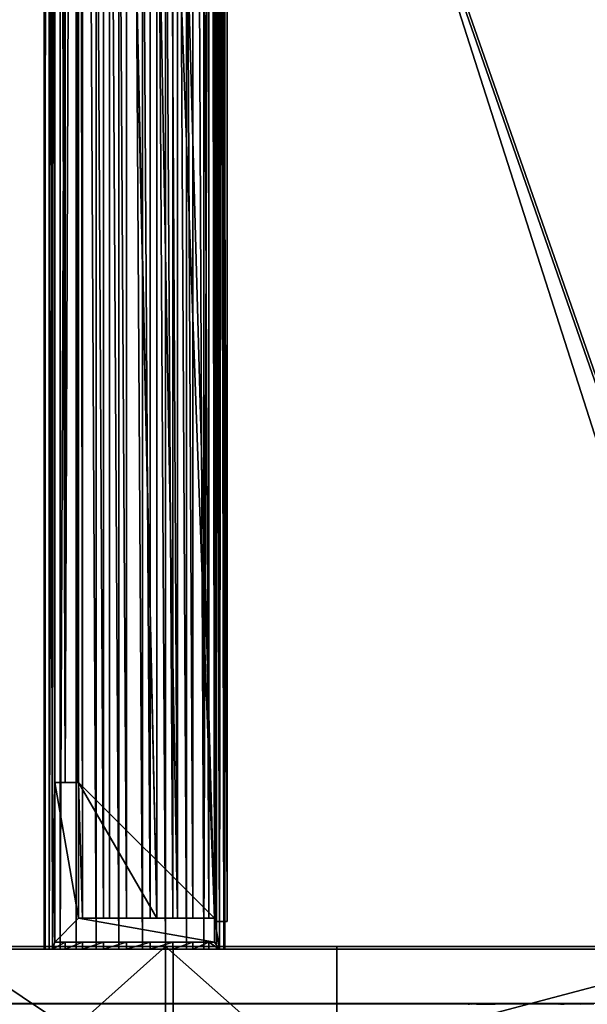
# Model space of a CAD drawing. Units: inches. Extents: x -229 to 467, y -140 to 455.
# Drawn here: x 244 to 252, y 35 to 48 of the extents above; entities that cross this region are included whole.
import ezdxf

# ---------------------------------------------------------------- set-up
doc = ezdxf.new("R2010")
doc.units = ezdxf.units.IN
doc.header["$MEASUREMENT"] = 0
doc.layers.get('0').update_dxf_attribs({"true_color": 0xffffff})
doc.layers.add('strefa bezpieczeństwa', color=1, linetype='Continuous')

# ---------------------------------------------------------------- blocks, each defined once
blk = doc.blocks.new('Group_47')
at = {"color": 7, "true_color": 0xebebeb}
for p, q in [((192.008, 24.694, 48), (177.84, 15.492, 48)), ((192.106, 24.519, 48), (177.946, 15.323, 48))]:
    blk.add_line(p, q, dxfattribs=at)
mesh = blk.add_polyface(dxfattribs=at)
corners = [(197.442, 16.063, 48), (198.331, 17.038, 48), (197.316, 16.219, 48), (198.478, 16.899, 48), (199.09, 18.082, 48), (199.267, 17.986, 48), (199.549, 19.289, 48), (199.745, 19.243, 48), (199.677, 20.573, 48), (3.193, 2.571, 48), (7.688, 6.604, 48), (3.064, 2.724, 48), (7.761, 6.404, 48), (147.834, 6.604, 48), (147.837, 6.404, 48), (150.479, 6.668, 48), (150.488, 6.468, 48), (153.116, 6.858, 48), (153.135, 6.659, 48), (155.74, 7.175, 48), (155.769, 6.977, 48), (158.347, 7.617, 48), (158.385, 7.42, 48), (160.929, 8.183, 48), (160.977, 7.989, 48), (163.481, 8.873, 48), (163.538, 8.681, 48), (165.998, 9.685, 48), (166.063, 9.496, 48), (168.472, 10.616, 48), (168.547, 10.43, 48), (170.899, 11.665, 48), (170.982, 11.483, 48), (173.272, 12.829, 48), (173.365, 12.651, 48), (175.587, 14.105, 48), (175.688, 13.933, 48), (177.84, 15.492, 48), (177.946, 15.323, 48), (192.008, 24.694, 48), (192.106, 24.519, 48), (193.216, 25.268, 48), (193.278, 25.076, 48), (194.538, 25.508, 48), (194.548, 25.306, 48), (195.877, 25.394, 48), (195.834, 25.197, 48), (197.047, 24.756, 48), (197.14, 24.935, 48), (198.103, 24.013, 48), (198.239, 24.161, 48), (198.928, 23.02, 48), (199.098, 23.128, 48), (199.465, 21.847, 48), (199.658, 21.906, 48), (199.878, 20.58, 48)]
mesh.append_faces([[corners[k] for k in face] for face in [(0, 1, 2), (9, 10, 11)]], dxfattribs={"vtx0": -1, "color": 7})
mesh.append_faces([[corners[k] for k in face] for face in [(1, 3, 4), (4, 5, 6), (6, 7, 8), (10, 12, 13), (13, 14, 15), (15, 16, 17), (17, 18, 19), (19, 20, 21), (21, 22, 23), (23, 24, 25), (25, 26, 27), (27, 28, 29), (29, 30, 31), (31, 32, 33), (33, 34, 35), (35, 36, 37), (37, 38, 39), (39, 40, 41), (41, 42, 43), (43, 44, 45), (45, 47, 48), (48, 49, 50), (50, 51, 52), (52, 53, 54), (54, 8, 55), (55, 8, 7)]], dxfattribs={"vtx0": -1, "vtx1": -1, "color": 7})
mesh.append_faces([[corners[k] for k in face] for face in [(1, 0, 3), (4, 3, 5), (6, 5, 7), (10, 9, 12), (13, 12, 14), (15, 14, 16), (17, 16, 18), (19, 18, 20), (21, 20, 22), (23, 22, 24), (25, 24, 26), (27, 26, 28), (29, 28, 30), (31, 30, 32), (33, 32, 34), (35, 34, 36), (37, 36, 38), (39, 38, 40), (41, 40, 42), (43, 42, 44), (45, 44, 46), (45, 46, 47), (48, 47, 49), (50, 49, 51), (52, 51, 53), (54, 53, 8)]], dxfattribs={"vtx0": -1, "vtx2": -1, "color": 7})
mesh = blk.add_polyface(dxfattribs=at)
corners = [(177.84, 15.492), (192.008, 24.694, 48), (192.008, 24.694), (177.84, 15.492, 48)]
mesh.append_faces([[corners[k] for k in face] for face in [(0, 1, 2), (1, 0, 3)]], dxfattribs={"vtx0": -1, "color": 7})
mesh = blk.add_polyface(dxfattribs=at)
corners = [(192.106, 24.519, 48), (177.946, 15.323), (192.106, 24.519), (177.946, 15.323, 48)]
mesh.append_faces([[corners[k] for k in face] for face in [(0, 1, 2), (1, 0, 3)]], dxfattribs={"vtx0": -1, "color": 7})
blk = doc.blocks.new('Group_52')
at = {"color": 250, "true_color": 0x1c1c1c}
for p, q in [((194.981, 25.556), (189.181, 21.79)), ((189.181, 21.79), (187.334, 20.653)), ((189.181, 21.79), (189.181, 21.79, 1.9)), ((187.334, 20.653), (185.435, 19.606)), ((187.334, 20.653), (187.334, 20.653, 1.9)), ((196.712, 9.629), (202.775, 13.567)), ((194.273, 8.127), (196.712, 9.629)), ((196.712, 9.629), (196.712, 9.629, 1.9))]:
    blk.add_line(p, q, dxfattribs=at)
mesh = blk.add_polyface(dxfattribs=at)
corners = [(0.068, 10.65), (0.168, 11.794), (0.004, 11.232), (0.35, 10.137), (0.534, 12.25), (7.776, 1.286), (2.797, 14.149), (3.015, 14.292), (3.252, 14.4), (3.503, 14.47), (3.762, 14.5), (11.607, 4.5), (164.57, 14.5), (15.382, 0), (164.204, 0), (167.068, 0.069), (166.738, 14.552), (168.901, 14.708), (169.925, 0.275), (171.054, 14.968), (172.769, 0.618), (173.192, 15.33), (175.593, 1.097), (175.31, 15.795), (177.404, 16.361), (178.391, 1.711), (179.468, 17.026), (181.156, 2.458), (181.498, 17.79), (183.882, 3.337), (183.488, 18.651), (185.435, 19.606), (186.563, 4.346), (187.334, 20.653), (189.193, 5.483), (189.181, 21.79), (194.981, 25.556), (191.765, 6.744), (194.273, 8.127), (196.712, 9.629), (198.5, 26.702), (202.775, 13.567), (202.121, 25.934), (204.873, 23.459), (205.25, 16.318), (206.018, 19.939)]
mesh.append_faces([[corners[k] for k in face] for face in [(0, 1, 2), (43, 44, 45)]], dxfattribs={"vtx0": -1, "color": 250})
mesh.append_faces([[corners[k] for k in face] for face in [(1, 3, 4), (4, 5, 6), (6, 5, 7), (7, 5, 8), (8, 5, 9), (9, 5, 10), (10, 11, 12), (12, 15, 16), (16, 15, 17), (17, 18, 19), (19, 20, 21), (21, 22, 23), (23, 22, 24), (24, 25, 26), (26, 27, 28), (28, 29, 30), (30, 29, 31), (31, 32, 33), (33, 34, 35), (35, 34, 36), (36, 39, 40), (40, 41, 42), (42, 41, 43)]], dxfattribs={"vtx0": -1, "vtx1": -1, "color": 250})
mesh.append_faces([[corners[k] for k in face] for face in [(1, 0, 3), (4, 3, 5), (10, 5, 11), (12, 11, 13), (12, 13, 14), (12, 14, 15), (17, 15, 18), (19, 18, 20), (21, 20, 22), (24, 22, 25), (26, 25, 27), (28, 27, 29), (31, 29, 32), (33, 32, 34), (36, 34, 37), (36, 37, 38), (36, 38, 39), (40, 39, 41), (43, 41, 44)]], dxfattribs={"vtx0": -1, "vtx2": -1, "color": 250})
mesh = blk.add_polyface(dxfattribs=at)
corners = [(194.981, 25.556), (189.181, 21.79, 1.9), (189.181, 21.79), (194.981, 25.556, 1.9)]
mesh.append_faces([[corners[k] for k in face] for face in [(0, 1, 2), (1, 0, 3)]], dxfattribs={"vtx0": -1, "color": 250})
mesh = blk.add_polyface(dxfattribs=at)
corners = [(189.181, 21.79, 1.9), (187.334, 20.653), (189.181, 21.79), (187.334, 20.653, 1.9)]
mesh.append_faces([[corners[k] for k in face] for face in [(0, 1, 2), (1, 0, 3)]], dxfattribs={"vtx0": -1, "color": 250})
mesh = blk.add_polyface(dxfattribs=at)
corners = [(187.334, 20.653), (185.435, 19.606, 1.9), (185.435, 19.606), (187.334, 20.653, 1.9)]
mesh.append_faces([[corners[k] for k in face] for face in [(0, 1, 2), (1, 0, 3)]], dxfattribs={"vtx0": -1, "color": 250})
mesh = blk.add_polyface(dxfattribs=at)
corners = [(196.712, 9.629, 1.9), (202.775, 13.567), (196.712, 9.629), (202.775, 13.567, 1.9)]
mesh.append_faces([[corners[k] for k in face] for face in [(0, 1, 2), (1, 0, 3)]], dxfattribs={"vtx0": -1, "color": 250})
mesh = blk.add_polyface(dxfattribs=at)
corners = [(194.273, 8.127), (196.712, 9.629, 1.9), (196.712, 9.629), (194.273, 8.127, 1.9)]
mesh.append_faces([[corners[k] for k in face] for face in [(0, 1, 2), (1, 0, 3)]], dxfattribs={"vtx0": -1, "color": 250})
blk = doc.blocks.new('OuterShell')
at = {"color": 254, "true_color": 0xe2e2e2}
for p, q in [((0.03, 48, 62.186), (0.03, 0, 62.186)), ((0.043, 48, 62.482), (0.043, 0, 62.482)), ((0.094, 48, 61.897), (0.094, 0, 61.897)), ((0.132, 48, 62.765), (0.132, 0, 62.765)), ((0.231, 48, 61.634), (0.231, 47.912, 61.634)), ((0.291, 48, 63.015), (0.291, 0, 63.015)), ((0.431, 48, 61.416), (0.431, 47.912, 61.416)), ((0.51, 48, 63.215), (0.51, 0, 63.215)), ((0.68, 48, 61.256), (0.68, 47.912, 61.256)), ((0.773, 48, 63.352), (0.773, 0, 63.352)), ((0.963, 48, 61.167), (0.963, 47.912, 61.167)), ((1.062, 48, 63.416), (1.062, 0, 63.416)), ((1.259, 48, 61.154), (1.259, 47.912, 61.154)), ((1.358, 48, 63.403), (1.358, 0, 63.403)), ((1.548, 48, 61.218), (1.548, 47.912, 61.218)), ((1.64, 48, 63.313), (1.64, 0, 63.313)), ((1.811, 48, 61.355), (1.811, 47.912, 61.355)), ((1.89, 48, 63.154), (1.89, 0, 63.154)), ((2.03, 48, 61.555), (2.03, 47.912, 61.555)), ((2.09, 48, 62.936), (2.09, 0, 62.936)), ((2.189, 48, 61.805), (2.189, 0, 61.805)), ((2.227, 48, 62.673), (2.227, 0, 62.673)), ((2.278, 48, 62.087), (2.278, 0, 62.087)), ((2.291, 48, 62.383), (2.291, 0, 62.383)), ((0.16, 47.912), (0.16, 47.612)), ((2.16, 47.912), (0.16, 47.912)), ((0.231, 47.912, 61.634), (0.16, 47.912, 61.769)), ((0.16, 47.912, 61.769), (0.16, 47.912)), ((0.16, 47.912, 61.769), (0.16, 47.612, 61.769)), ((0.431, 47.912, 61.416), (0.231, 47.912, 61.634)), ((0.68, 47.912, 61.256), (0.431, 47.912, 61.416)), ((0.963, 47.912, 61.167), (0.68, 47.912, 61.256)), ((1.259, 47.912, 61.154), (0.963, 47.912, 61.167)), ((1.548, 47.912, 61.218), (1.259, 47.912, 61.154)), ((1.811, 47.912, 61.355), (1.548, 47.912, 61.218)), ((2.03, 47.912, 61.555), (1.811, 47.912, 61.355)), ((2.16, 47.912, 61.76), (2.03, 47.912, 61.555)), ((2.16, 45.912), (2.16, 47.912)), ((2.16, 47.912, 61.76), (2.16, 47.912)), ((2.16, 45.912, 61.76), (2.16, 47.912, 61.76)), ((0.15, 47.654, 3.685), (0, 47.654, 3.945)), ((0, 47.654, 3.945), (0.16, 47.654, 4.037)), ((0, 47.654, 3.945), (0, 0.343, 3.945)), ((0.15, 47.654, 3.685), (0.15, 0.343, 3.685)), ((0.16, 47.654, 3.691), (0.15, 47.654, 3.685)), ((0.16, 47.654, 4.037), (0.16, 47.612, 4.037)), ((0.16, 47.654, 3.691), (0.16, 47.654, 4.037)), ((0.16, 47.612, 3.691), (0.16, 47.654, 3.691)), ((0.16, 47.612), (1.86, 47.612)), ((1.86, 47.612, 4.672), (0.16, 47.612, 3.691)), ((0.16, 47.612, 3.691), (0.16, 47.612)), ((0.16, 47.612, 4.037), (1.472, 47.612, 4.795)), ((0.16, 47.612, 61.769), (0.16, 47.612, 4.037)), ((0.16, 47.612, 61.769), (0.231, 47.612, 61.634)), ((0.231, 47.612, 61.634), (0.231, 0.373, 61.634)), ((0.231, 47.612, 61.634), (0.431, 47.612, 61.416)), ((0.431, 47.612, 61.416), (0.68, 47.612, 61.256)), ((0.431, 47.612, 61.416), (0.431, 0.373, 61.416)), ((0.622, 47.612, 6.267), (0.882, 47.612, 6.417)), ((0.622, 47.612, 6.267), (0.622, 0.373, 6.267)), ((1.472, 47.612, 4.795), (0.622, 47.612, 6.267)), ((0.68, 47.612, 61.256), (0.963, 47.612, 61.167)), ((0.68, 47.612, 61.256), (0.68, 0.373, 61.256)), ((0.882, 47.612, 6.417), (0.882, 0.373, 6.417)), ((0.882, 47.612, 6.417), (1.86, 47.612, 4.723)), ((0.963, 47.612, 61.167), (0.963, 0.373, 61.167)), ((0.963, 47.612, 61.167), (1.259, 47.612, 61.154)), ((1.259, 47.612, 61.154), (1.259, 0.373, 61.154)), ((1.259, 47.612, 61.154), (1.548, 47.612, 61.218)), ((1.472, 47.612, 4.795), (1.472, 0.373, 4.795)), ((1.548, 47.612, 61.218), (1.548, 0.373, 61.218)), ((1.548, 47.612, 61.218), (1.811, 47.612, 61.355)), ((1.811, 47.612, 61.355), (1.86, 47.612, 61.4)), ((1.811, 47.612, 61.355), (1.811, 0.373, 61.355)), ((1.86, 45.912, 4.672), (1.86, 47.612, 4.672)), ((1.86, 47.612, 4.723), (1.86, 45.912, 4.723)), ((1.86, 47.612), (1.86, 45.912)), ((1.86, 47.612, 4.672), (1.86, 47.612)), ((1.86, 47.612, 61.4), (1.86, 47.612, 4.723)), ((1.86, 47.612, 61.4), (1.86, 45.912, 61.4)), ((1.86, 45.912), (2.16, 45.912)), ((1.86, 45.912, 4.723), (1.882, 45.912, 4.685)), ((1.882, 45.912, 4.685), (1.86, 45.912, 4.672)), ((1.86, 45.912, 4.672), (1.86, 45.912)), ((1.86, 45.912, 61.4), (2.03, 45.912, 61.555)), ((1.86, 45.912, 61.4), (1.86, 45.912, 4.723)), ((1.882, 45.912, 4.685), (1.882, 2.073, 4.685)), ((2.03, 45.912, 61.555), (2.16, 45.912, 61.76)), ((2.03, 45.912, 61.555), (2.03, 2.073, 61.555)), ((2.16, 45.912, 61.76), (2.16, 45.912))]:
    blk.add_line(p, q, dxfattribs=at)
at = {"color": 254, "true_color": 0xe2e2e2, "extrusion": (-4.83721e-15, 1, -2.0906e-13)}
blk.add_circle((-1.16, 62.285, 48), 1.135, dxfattribs=at)
at = {"color": 254, "true_color": 0xe2e2e2}
mesh = blk.add_polyface(dxfattribs=at)
corners = [(0.963, 48, 61.167), (1.548, 48, 61.218), (1.259, 48, 61.154), (0.68, 48, 61.256), (1.811, 48, 61.355), (0.431, 48, 61.416), (2.03, 48, 61.555), (0.231, 48, 61.634), (2.189, 48, 61.805), (0.094, 48, 61.897), (2.278, 48, 62.087), (0.03, 48, 62.186), (2.291, 48, 62.383), (0.043, 48, 62.482), (2.227, 48, 62.673), (0.132, 48, 62.765), (2.09, 48, 62.936), (0.291, 48, 63.015), (1.89, 48, 63.154), (0.51, 48, 63.215), (1.64, 48, 63.313), (0.773, 48, 63.352), (1.358, 48, 63.403), (1.062, 48, 63.416)]
mesh.append_faces([[corners[k] for k in face] for face in [(0, 1, 2), (22, 21, 23)]], dxfattribs={"vtx0": -1, "color": 254})
mesh.append_faces([[corners[k] for k in face] for face in [(1, 3, 4), (4, 5, 6), (6, 7, 8), (8, 9, 10), (10, 11, 12), (12, 13, 14), (14, 15, 16), (16, 17, 18), (18, 19, 20), (20, 21, 22)]], dxfattribs={"vtx0": -1, "vtx1": -1, "color": 254})
mesh.append_faces([[corners[k] for k in face] for face in [(1, 0, 3), (4, 3, 5), (6, 5, 7), (8, 7, 9), (10, 9, 11), (12, 11, 13), (14, 13, 15), (16, 15, 17), (18, 17, 19), (20, 19, 21)]], dxfattribs={"vtx0": -1, "vtx2": -1, "color": 254})
mesh = blk.add_polyface(dxfattribs=at)
corners = [(0.043, 0, 62.482), (0.03, 48, 62.186), (0.03, 0, 62.186), (0.043, 48, 62.482)]
mesh.append_faces([[corners[k] for k in face] for face in [(0, 1, 2), (1, 0, 3)]], dxfattribs={"vtx0": -1, "color": 254})
mesh = blk.add_polyface(dxfattribs=at)
corners = [(0.03, 0, 62.186), (0.094, 48, 61.897), (0.094, 0, 61.897), (0.03, 48, 62.186)]
mesh.append_faces([[corners[k] for k in face] for face in [(0, 1, 2), (1, 0, 3)]], dxfattribs={"vtx0": -1, "color": 254})
mesh = blk.add_polyface(dxfattribs=at)
corners = [(0.132, 0, 62.765), (0.043, 48, 62.482), (0.043, 0, 62.482), (0.132, 48, 62.765)]
mesh.append_faces([[corners[k] for k in face] for face in [(0, 1, 2), (1, 0, 3)]], dxfattribs={"vtx0": -1, "color": 254})
mesh = blk.add_polyface(dxfattribs=at)
corners = [(0.094, 0, 61.897), (0.231, 0.073, 61.634), (0.231, 0, 61.634), (0.16, 0.073, 61.769), (0.094, 48, 61.897), (0.16, 0.373, 61.769), (0.231, 0.373, 61.634), (0.16, 47.612, 61.769), (0.16, 47.912, 61.769), (0.231, 47.912, 61.634), (0.231, 48, 61.634), (0.231, 47.612, 61.634)]
mesh.append_faces([[corners[k] for k in face] for face in [(0, 1, 2), (9, 4, 10)]], dxfattribs={"vtx0": -1, "color": 254})
mesh.append_faces([[corners[k] for k in face] for face in [(1, 0, 3), (3, 4, 5), (5, 4, 6), (7, 4, 8), (8, 4, 9)]], dxfattribs={"vtx0": -1, "vtx1": -1, "color": 254})
mesh.append_faces([[corners[k] for k in face] for face in [(6, 4, 7)]], dxfattribs={"vtx0": -1, "vtx1": -1, "vtx2": -1, "color": 254})
mesh.append_faces([[corners[k] for k in face] for face in [(3, 0, 4)]], dxfattribs={"vtx0": -1, "vtx2": -1, "color": 254})
mesh.append_faces([[corners[k] for k in face] for face in [(11, 6, 7)]], dxfattribs={"vtx1": -1, "color": 254})
mesh = blk.add_polyface(dxfattribs=at)
corners = [(0.291, 48, 63.015), (0.132, 0, 62.765), (0.291, 0, 63.015), (0.132, 48, 62.765)]
mesh.append_faces([[corners[k] for k in face] for face in [(0, 1, 2), (1, 0, 3)]], dxfattribs={"vtx0": -1, "color": 254})
mesh = blk.add_polyface(dxfattribs=at)
corners = [(0.231, 47.912, 61.634), (0.431, 48, 61.416), (0.431, 47.912, 61.416), (0.231, 48, 61.634)]
mesh.append_faces([[corners[k] for k in face] for face in [(0, 1, 2), (1, 0, 3)]], dxfattribs={"vtx0": -1, "color": 254})
mesh = blk.add_polyface(dxfattribs=at)
corners = [(0.51, 0, 63.215), (0.291, 48, 63.015), (0.291, 0, 63.015), (0.51, 48, 63.215)]
mesh.append_faces([[corners[k] for k in face] for face in [(0, 1, 2), (1, 0, 3)]], dxfattribs={"vtx0": -1, "color": 254})
mesh = blk.add_polyface(dxfattribs=at)
corners = [(0.68, 48, 61.256), (0.431, 47.912, 61.416), (0.431, 48, 61.416), (0.68, 47.912, 61.256)]
mesh.append_faces([[corners[k] for k in face] for face in [(0, 1, 2), (1, 0, 3)]], dxfattribs={"vtx0": -1, "color": 254})
mesh = blk.add_polyface(dxfattribs=at)
corners = [(0.773, 0, 63.352), (0.51, 48, 63.215), (0.51, 0, 63.215), (0.773, 48, 63.352)]
mesh.append_faces([[corners[k] for k in face] for face in [(0, 1, 2), (1, 0, 3)]], dxfattribs={"vtx0": -1, "color": 254})
mesh = blk.add_polyface(dxfattribs=at)
corners = [(0.963, 48, 61.167), (0.68, 47.912, 61.256), (0.68, 48, 61.256), (0.963, 47.912, 61.167)]
mesh.append_faces([[corners[k] for k in face] for face in [(0, 1, 2), (1, 0, 3)]], dxfattribs={"vtx0": -1, "color": 254})
mesh = blk.add_polyface(dxfattribs=at)
corners = [(1.062, 0, 63.416), (0.773, 48, 63.352), (0.773, 0, 63.352), (1.062, 48, 63.416)]
mesh.append_faces([[corners[k] for k in face] for face in [(0, 1, 2), (1, 0, 3)]], dxfattribs={"vtx0": -1, "color": 254})
mesh = blk.add_polyface(dxfattribs=at)
corners = [(1.259, 48, 61.154), (0.963, 47.912, 61.167), (0.963, 48, 61.167), (1.259, 47.912, 61.154)]
mesh.append_faces([[corners[k] for k in face] for face in [(0, 1, 2), (1, 0, 3)]], dxfattribs={"vtx0": -1, "color": 254})
mesh = blk.add_polyface(dxfattribs=at)
corners = [(1.358, 0, 63.403), (1.062, 48, 63.416), (1.062, 0, 63.416), (1.358, 48, 63.403)]
mesh.append_faces([[corners[k] for k in face] for face in [(0, 1, 2), (1, 0, 3)]], dxfattribs={"vtx0": -1, "color": 254})
mesh = blk.add_polyface(dxfattribs=at)
corners = [(1.548, 48, 61.218), (1.259, 47.912, 61.154), (1.259, 48, 61.154), (1.548, 47.912, 61.218)]
mesh.append_faces([[corners[k] for k in face] for face in [(0, 1, 2), (1, 0, 3)]], dxfattribs={"vtx0": -1, "color": 254})
mesh = blk.add_polyface(dxfattribs=at)
corners = [(1.64, 0, 63.313), (1.358, 48, 63.403), (1.358, 0, 63.403), (1.64, 48, 63.313)]
mesh.append_faces([[corners[k] for k in face] for face in [(0, 1, 2), (1, 0, 3)]], dxfattribs={"vtx0": -1, "color": 254})
mesh = blk.add_polyface(dxfattribs=at)
corners = [(1.811, 48, 61.355), (1.548, 47.912, 61.218), (1.548, 48, 61.218), (1.811, 47.912, 61.355)]
mesh.append_faces([[corners[k] for k in face] for face in [(0, 1, 2), (1, 0, 3)]], dxfattribs={"vtx0": -1, "color": 254})
mesh = blk.add_polyface(dxfattribs=at)
corners = [(1.89, 0, 63.154), (1.64, 48, 63.313), (1.64, 0, 63.313), (1.89, 48, 63.154)]
mesh.append_faces([[corners[k] for k in face] for face in [(0, 1, 2), (1, 0, 3)]], dxfattribs={"vtx0": -1, "color": 254})
mesh = blk.add_polyface(dxfattribs=at)
corners = [(2.03, 48, 61.555), (1.811, 47.912, 61.355), (1.811, 48, 61.355), (2.03, 47.912, 61.555)]
mesh.append_faces([[corners[k] for k in face] for face in [(0, 1, 2), (1, 0, 3)]], dxfattribs={"vtx0": -1, "color": 254})
mesh = blk.add_polyface(dxfattribs=at)
corners = [(2.09, 48, 62.936), (1.89, 0, 63.154), (2.09, 0, 62.936), (1.89, 48, 63.154)]
mesh.append_faces([[corners[k] for k in face] for face in [(0, 1, 2), (1, 0, 3)]], dxfattribs={"vtx0": -1, "color": 254})
mesh = blk.add_polyface(dxfattribs=at)
corners = [(2.03, 45.912, 61.555), (2.16, 2.073, 61.76), (2.03, 2.073, 61.555), (2.16, 45.912, 61.76), (2.03, 0.073, 61.555), (2.189, 0, 61.805), (2.03, 0, 61.555), (2.16, 0.073, 61.76), (2.189, 48, 61.805), (2.16, 47.912, 61.76), (2.03, 47.912, 61.555), (2.03, 48, 61.555)]
mesh.append_faces([[corners[k] for k in face] for face in [(0, 1, 2), (4, 5, 6), (8, 10, 11)]], dxfattribs={"vtx0": -1, "color": 254})
mesh.append_faces([[corners[k] for k in face] for face in [(5, 7, 8)]], dxfattribs={"vtx0": -1, "vtx1": -1, "color": 254})
mesh.append_faces([[corners[k] for k in face] for face in [(8, 1, 3)]], dxfattribs={"vtx0": -1, "vtx1": -1, "vtx2": -1, "color": 254})
mesh.append_faces([[corners[k] for k in face] for face in [(1, 0, 3), (5, 4, 7), (8, 7, 1), (8, 3, 9), (8, 9, 10)]], dxfattribs={"vtx0": -1, "vtx2": -1, "color": 254})
mesh = blk.add_polyface(dxfattribs=at)
corners = [(2.227, 48, 62.673), (2.09, 0, 62.936), (2.227, 0, 62.673), (2.09, 48, 62.936)]
mesh.append_faces([[corners[k] for k in face] for face in [(0, 1, 2), (1, 0, 3)]], dxfattribs={"vtx0": -1, "color": 254})
mesh = blk.add_polyface(dxfattribs=at)
corners = [(2.189, 48, 61.805), (2.278, 0, 62.087), (2.189, 0, 61.805), (2.278, 48, 62.087)]
mesh.append_faces([[corners[k] for k in face] for face in [(0, 1, 2), (1, 0, 3)]], dxfattribs={"vtx0": -1, "color": 254})
mesh = blk.add_polyface(dxfattribs=at)
corners = [(2.291, 48, 62.383), (2.227, 0, 62.673), (2.291, 0, 62.383), (2.227, 48, 62.673)]
mesh.append_faces([[corners[k] for k in face] for face in [(0, 1, 2), (1, 0, 3)]], dxfattribs={"vtx0": -1, "color": 254})
mesh = blk.add_polyface(dxfattribs=at)
corners = [(2.278, 48, 62.087), (2.291, 0, 62.383), (2.278, 0, 62.087), (2.291, 48, 62.383)]
mesh.append_faces([[corners[k] for k in face] for face in [(0, 1, 2), (1, 0, 3)]], dxfattribs={"vtx0": -1, "color": 254})
mesh = blk.add_polyface(dxfattribs=at)
corners = [(0.16, 47.912), (1.86, 47.612), (0.16, 47.612), (2.16, 47.912), (2.16, 45.912), (1.86, 45.912)]
mesh.append_faces([[corners[k] for k in face] for face in [(0, 1, 2)]], dxfattribs={"vtx0": -1, "color": 254})
mesh.append_faces([[corners[k] for k in face] for face in [(1, 0, 3), (1, 3, 4)]], dxfattribs={"vtx0": -1, "vtx2": -1, "color": 254})
mesh.append_faces([[corners[k] for k in face] for face in [(4, 5, 1)]], dxfattribs={"vtx2": -1, "color": 254})
mesh = blk.add_polyface(dxfattribs=at)
corners = [(0.16, 47.912, 61.769), (2.16, 47.912), (0.16, 47.912), (0.231, 47.912, 61.634), (0.431, 47.912, 61.416), (0.68, 47.912, 61.256), (0.963, 47.912, 61.167), (1.259, 47.912, 61.154), (2.03, 47.912, 61.555), (2.16, 47.912, 61.76), (1.811, 47.912, 61.355), (1.548, 47.912, 61.218)]
mesh.append_faces([[corners[k] for k in face] for face in [(0, 1, 2), (1, 8, 9)]], dxfattribs={"vtx0": -1, "color": 254})
mesh.append_faces([[corners[k] for k in face] for face in [(8, 1, 10), (10, 1, 11), (11, 1, 7)]], dxfattribs={"vtx0": -1, "vtx1": -1, "color": 254})
mesh.append_faces([[corners[k] for k in face] for face in [(1, 0, 3), (1, 3, 4), (1, 4, 5), (1, 5, 6), (1, 6, 7)]], dxfattribs={"vtx0": -1, "vtx2": -1, "color": 254})
mesh = blk.add_polyface(dxfattribs=at)
corners = [(0.16, 47.912, 61.769), (0.16, 47.612, 4.037), (0.16, 47.612, 61.769), (0.16, 47.654, 4.037), (0.16, 47.654, 3.691), (0.16, 47.612), (0.16, 47.612, 3.691), (0.16, 47.912)]
mesh.append_faces([[corners[k] for k in face] for face in [(0, 1, 2), (4, 5, 6)]], dxfattribs={"vtx0": -1, "color": 254})
mesh.append_faces([[corners[k] for k in face] for face in [(1, 0, 3), (3, 0, 4), (5, 4, 7), (7, 4, 0)]], dxfattribs={"vtx0": -1, "vtx1": -1, "color": 254})
mesh = blk.add_polyface(dxfattribs=at)
corners = [(2.16, 47.912), (2.16, 45.912, 61.76), (2.16, 45.912), (2.16, 47.912, 61.76)]
mesh.append_faces([[corners[k] for k in face] for face in [(0, 1, 2), (1, 0, 3)]], dxfattribs={"vtx0": -1, "color": 254})
mesh = blk.add_polyface(dxfattribs=at)
corners = [(0, 47.654, 3.945), (0.15, 0.343, 3.685), (0, 0.343, 3.945), (0.15, 47.654, 3.685)]
mesh.append_faces([[corners[k] for k in face] for face in [(0, 1, 2), (1, 0, 3)]], dxfattribs={"vtx0": -1, "color": 254})
mesh = blk.add_polyface(dxfattribs=at)
corners = [(0, 47.654, 3.945), (0.16, 47.654, 3.691), (0.15, 47.654, 3.685), (0.16, 47.654, 4.037)]
mesh.append_faces([[corners[k] for k in face] for face in [(0, 1, 2), (1, 0, 3)]], dxfattribs={"vtx0": -1, "color": 254})
mesh = blk.add_polyface(dxfattribs=at)
corners = [(0.16, 0.343, 4.037), (0, 47.654, 3.945), (0, 0.343, 3.945), (0.16, 47.654, 4.037), (0.16, 0.373, 4.037), (0.16, 47.612, 4.037), (1.472, 0.373, 4.795), (1.472, 47.612, 4.795)]
mesh.append_faces([[corners[k] for k in face] for face in [(0, 1, 2), (5, 6, 7)]], dxfattribs={"vtx0": -1, "color": 254})
mesh.append_faces([[corners[k] for k in face] for face in [(1, 0, 3), (3, 4, 5)]], dxfattribs={"vtx0": -1, "vtx1": -1, "color": 254})
mesh.append_faces([[corners[k] for k in face] for face in [(3, 0, 4), (5, 4, 6)]], dxfattribs={"vtx0": -1, "vtx2": -1, "color": 254})
mesh = blk.add_polyface(dxfattribs=at)
corners = [(1.86, 47.612, 4.672), (1.86, 45.912, 4.672), (0.16, 47.612, 3.691), (0.15, 47.654, 3.685), (0.16, 0.343, 3.691), (0.15, 0.343, 3.685), (0.16, 47.654, 3.691), (0.16, 0.373, 3.691), (1.86, 0.373, 4.672), (1.86, 2.073, 4.672), (1.882, 45.912, 4.685), (1.882, 2.073, 4.685)]
mesh.append_faces([[corners[k] for k in face] for face in [(3, 4, 5), (9, 10, 11)]], dxfattribs={"vtx0": -1, "color": 254})
mesh.append_faces([[corners[k] for k in face] for face in [(4, 6, 7), (7, 2, 8), (8, 1, 9)]], dxfattribs={"vtx0": -1, "vtx1": -1, "color": 254})
mesh.append_faces([[corners[k] for k in face] for face in [(8, 2, 1)]], dxfattribs={"vtx0": -1, "vtx1": -1, "vtx2": -1, "color": 254})
mesh.append_faces([[corners[k] for k in face] for face in [(4, 3, 6), (7, 6, 2), (9, 1, 10)]], dxfattribs={"vtx0": -1, "vtx2": -1, "color": 254})
mesh.append_faces([[corners[k] for k in face] for face in [(0, 1, 2)]], dxfattribs={"vtx1": -1, "color": 254})
mesh = blk.add_polyface(dxfattribs=at)
corners = [(1.86, 47.612, 4.672), (0.16, 47.612), (1.86, 47.612), (0.16, 47.612, 3.691)]
mesh.append_faces([[corners[k] for k in face] for face in [(0, 1, 2), (1, 0, 3)]], dxfattribs={"vtx0": -1, "color": 254})
mesh = blk.add_polyface(dxfattribs=at)
corners = [(1.86, 47.612, 61.4), (0.882, 47.612, 6.417), (1.86, 47.612, 4.723), (1.811, 47.612, 61.355), (1.548, 47.612, 61.218), (1.259, 47.612, 61.154), (0.16, 47.612, 4.037), (0.622, 47.612, 6.267), (0.16, 47.612, 61.769), (1.472, 47.612, 4.795), (0.231, 47.612, 61.634), (0.431, 47.612, 61.416), (0.68, 47.612, 61.256), (0.963, 47.612, 61.167)]
mesh.append_faces([[corners[k] for k in face] for face in [(0, 1, 2), (7, 6, 9)]], dxfattribs={"vtx0": -1, "color": 254})
mesh.append_faces([[corners[k] for k in face] for face in [(6, 7, 8), (8, 1, 10), (10, 1, 11), (11, 1, 12), (12, 1, 13), (13, 1, 5)]], dxfattribs={"vtx0": -1, "vtx1": -1, "color": 254})
mesh.append_faces([[corners[k] for k in face] for face in [(1, 0, 3), (1, 3, 4), (1, 4, 5), (8, 7, 1)]], dxfattribs={"vtx0": -1, "vtx2": -1, "color": 254})
mesh = blk.add_polyface(dxfattribs=at)
corners = [(0.231, 47.612, 61.634), (0.431, 0.373, 61.416), (0.231, 0.373, 61.634), (0.431, 47.612, 61.416)]
mesh.append_faces([[corners[k] for k in face] for face in [(0, 1, 2), (1, 0, 3)]], dxfattribs={"vtx0": -1, "color": 254})
mesh = blk.add_polyface(dxfattribs=at)
corners = [(0.431, 47.612, 61.416), (0.68, 0.373, 61.256), (0.431, 0.373, 61.416), (0.68, 47.612, 61.256)]
mesh.append_faces([[corners[k] for k in face] for face in [(0, 1, 2), (1, 0, 3)]], dxfattribs={"vtx0": -1, "color": 254})
mesh = blk.add_polyface(dxfattribs=at)
corners = [(0.622, 47.612, 6.267), (1.472, 0.373, 4.795), (0.622, 0.373, 6.267), (1.472, 47.612, 4.795)]
mesh.append_faces([[corners[k] for k in face] for face in [(0, 1, 2), (1, 0, 3)]], dxfattribs={"vtx0": -1, "color": 254})
mesh = blk.add_polyface(dxfattribs=at)
corners = [(0.882, 0.373, 6.417), (0.622, 47.612, 6.267), (0.622, 0.373, 6.267), (0.882, 47.612, 6.417)]
mesh.append_faces([[corners[k] for k in face] for face in [(0, 1, 2), (1, 0, 3)]], dxfattribs={"vtx0": -1, "color": 254})
mesh = blk.add_polyface(dxfattribs=at)
corners = [(0.68, 47.612, 61.256), (0.963, 0.373, 61.167), (0.68, 0.373, 61.256), (0.963, 47.612, 61.167)]
mesh.append_faces([[corners[k] for k in face] for face in [(0, 1, 2), (1, 0, 3)]], dxfattribs={"vtx0": -1, "color": 254})
mesh = blk.add_polyface(dxfattribs=at)
corners = [(1.882, 45.912, 4.685), (1.86, 45.912, 4.723), (1.882, 2.073, 4.685), (1.86, 2.073, 4.723), (0.882, 0.373, 6.417), (1.86, 0.373, 4.723), (0.882, 47.612, 6.417), (1.86, 47.612, 4.723)]
mesh.append_faces([[corners[k] for k in face] for face in [(3, 4, 5), (6, 1, 7)]], dxfattribs={"vtx0": -1, "color": 254})
mesh.append_faces([[corners[k] for k in face] for face in [(4, 3, 6)]], dxfattribs={"vtx0": -1, "vtx1": -1, "color": 254})
mesh.append_faces([[corners[k] for k in face] for face in [(6, 2, 1)]], dxfattribs={"vtx0": -1, "vtx1": -1, "vtx2": -1, "color": 254})
mesh.append_faces([[corners[k] for k in face] for face in [(6, 3, 2)]], dxfattribs={"vtx0": -1, "vtx2": -1, "color": 254})
mesh.append_faces([[corners[k] for k in face] for face in [(0, 1, 2)]], dxfattribs={"vtx1": -1, "color": 254})
mesh = blk.add_polyface(dxfattribs=at)
corners = [(0.963, 47.612, 61.167), (1.259, 0.373, 61.154), (0.963, 0.373, 61.167), (1.259, 47.612, 61.154)]
mesh.append_faces([[corners[k] for k in face] for face in [(0, 1, 2), (1, 0, 3)]], dxfattribs={"vtx0": -1, "color": 254})
mesh = blk.add_polyface(dxfattribs=at)
corners = [(1.259, 47.612, 61.154), (1.548, 0.373, 61.218), (1.259, 0.373, 61.154), (1.548, 47.612, 61.218)]
mesh.append_faces([[corners[k] for k in face] for face in [(0, 1, 2), (1, 0, 3)]], dxfattribs={"vtx0": -1, "color": 254})
mesh = blk.add_polyface(dxfattribs=at)
corners = [(1.548, 47.612, 61.218), (1.811, 0.373, 61.355), (1.548, 0.373, 61.218), (1.811, 47.612, 61.355)]
mesh.append_faces([[corners[k] for k in face] for face in [(0, 1, 2), (1, 0, 3)]], dxfattribs={"vtx0": -1, "color": 254})
mesh = blk.add_polyface(dxfattribs=at)
corners = [(1.811, 47.612, 61.355), (1.86, 0.373, 61.4), (1.811, 0.373, 61.355), (1.86, 45.912, 61.4), (1.86, 47.612, 61.4), (1.86, 2.073, 61.4), (2.03, 45.912, 61.555), (2.03, 2.073, 61.555)]
mesh.append_faces([[corners[k] for k in face] for face in [(0, 1, 2), (3, 0, 4), (5, 6, 7)]], dxfattribs={"vtx0": -1, "color": 254})
mesh.append_faces([[corners[k] for k in face] for face in [(1, 0, 3)]], dxfattribs={"vtx0": -1, "vtx1": -1, "vtx2": -1, "color": 254})
mesh.append_faces([[corners[k] for k in face] for face in [(3, 5, 1), (5, 3, 6)]], dxfattribs={"vtx0": -1, "vtx2": -1, "color": 254})
mesh = blk.add_polyface(dxfattribs=at)
corners = [(1.86, 45.912, 4.672), (1.86, 47.612), (1.86, 45.912), (1.86, 47.612, 4.672)]
mesh.append_faces([[corners[k] for k in face] for face in [(0, 1, 2), (1, 0, 3)]], dxfattribs={"vtx0": -1, "color": 254})
mesh = blk.add_polyface(dxfattribs=at)
corners = [(1.86, 47.612, 61.4), (1.86, 45.912, 4.723), (1.86, 45.912, 61.4), (1.86, 47.612, 4.723)]
mesh.append_faces([[corners[k] for k in face] for face in [(0, 1, 2), (1, 0, 3)]], dxfattribs={"vtx0": -1, "color": 254})
mesh = blk.add_polyface(dxfattribs=at)
corners = [(2.16, 45.912, 61.76), (1.86, 45.912), (2.16, 45.912), (1.882, 45.912, 4.685), (1.86, 45.912, 4.672), (1.86, 45.912, 4.723), (2.03, 45.912, 61.555), (1.86, 45.912, 61.4)]
mesh.append_faces([[corners[k] for k in face] for face in [(0, 1, 2), (1, 3, 4), (5, 6, 7)]], dxfattribs={"vtx0": -1, "color": 254})
mesh.append_faces([[corners[k] for k in face] for face in [(3, 0, 5)]], dxfattribs={"vtx0": -1, "vtx1": -1, "color": 254})
mesh.append_faces([[corners[k] for k in face] for face in [(1, 0, 3)]], dxfattribs={"vtx0": -1, "vtx1": -1, "vtx2": -1, "color": 254})
mesh.append_faces([[corners[k] for k in face] for face in [(5, 0, 6)]], dxfattribs={"vtx0": -1, "vtx2": -1, "color": 254})
blk = doc.blocks.new('Group_15')
at = {"color": 251, "true_color": 0x565656}
mesh = blk.add_polyface(dxfattribs=at)
corners = [(40, 80.793), (0, 5.547), (0, 80.793), (40, 5.547)]
mesh.append_faces([[corners[k] for k in face] for face in [(0, 1, 2), (1, 0, 3)]], dxfattribs={"vtx0": -1, "color": 251})
mesh = blk.add_polyface(dxfattribs=at)
corners = [(28.302, 17.244, 35), (11.698, 69.095, 35), (11.698, 17.244, 35), (28.302, 69.095, 35)]
mesh.append_faces([[corners[k] for k in face] for face in [(0, 1, 2), (1, 0, 3)]], dxfattribs={"vtx0": -1, "color": 251})
blk = doc.blocks.new('Group_63')
at = {"color": 251, "true_color": 0x565656, "rotation": 179.9999999999752}
blk.add_blockref('Group_15', (174.722, 80.793), dxfattribs=at)
at = {"rotation": 179.9999999999752}
blk.add_blockref('OuterShell', (155.735, 61.643, 27.917), dxfattribs=at)
blk = doc.blocks.new('0202')
for p, q in [((2794.828, 1584.19), (2798.955, 1584.19)), ((2797.383, 1584.2), (2797.544, 1584.202)), ((2797.544, 1584.202), (2797.753, 1584.2)), ((2797.801, 1584.2), (2797.753, 1584.2)), ((2797.801, 1584.2), (2797.817, 1584.202)), ((2797.817, 1584.202), (2797.827, 1584.2)), ((2797.827, 1584.2), (2798.246, 1584.2)), ((2798.246, 1584.2), (2798.264, 1584.202)), ((2798.264, 1584.202), (2798.303, 1584.2)), ((2798.303, 1584.2), (2798.578, 1584.2)), ((2798.578, 1584.2), (2798.617, 1584.202)), ((2798.617, 1584.202), (2798.626, 1584.2)), ((2798.853, 1584.2), (2798.626, 1584.2)), ((2798.853, 1584.2), (2798.916, 1584.202)), ((2798.916, 1584.202), (2798.941, 1584.2)), ((2798.955, 1584.2), (2798.941, 1584.2)), ((2798.955, 1584.19), (2798.955, 1584.2)), ((2798.955, 1584.2), (2936.551, 1584.2)), ((2798.955, 1584.19), (2806.732, 1584.19))]:
    blk.add_line(p, q)

msp = doc.modelspace()

# ---------------------------------------------------------------- block references
msp.add_blockref('Group_63', (91.36, 22.538, -74.982))
at = {"extrusion": (2.33313e-13, -1, 9.27494e-14), "rotation": 319.9999572302276}
for name, p in [('Group_47', (91.262, 120.079, -84.181)), ('Group_52', (89.54, 124.01, -36.216))]:
    msp.add_blockref(name, p, dxfattribs=at)
at = {"layer": 'strefa bezpieczeństwa', "rotation": 180}
msp.add_blockref('0202', (3049.069, 1619.693), dxfattribs=at)

doc.saveas('drawing.dxf')
